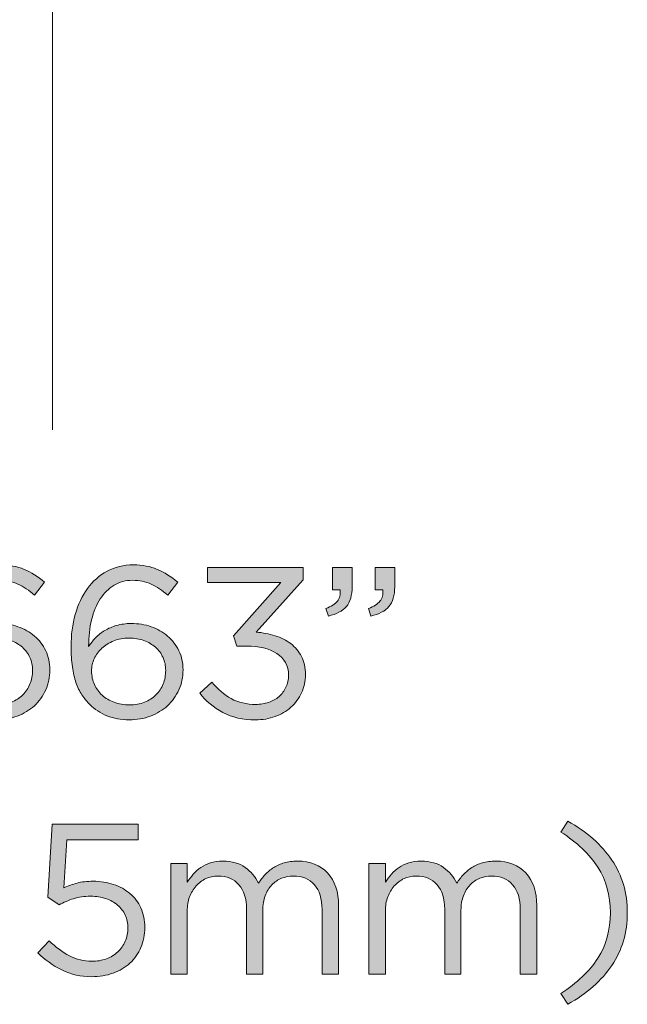
# Model space of a CAD drawing. Units: inches. Extents: x 0.5 to 16.1, y 0.5 to 11.2.
# Drawn here: x 1.4 to 1.8, y 6.3 to 7 of the extents above; entities that cross this region are included whole.
import ezdxf

# ---------------------------------------------------------------- set-up
doc = ezdxf.new("R2010")
doc.units = ezdxf.units.IN
doc.header["$MEASUREMENT"] = 0
doc.layers.add('Layer 1', color=7, linetype='Continuous', lineweight=0)

# ---------------------------------------------------------------- blocks, each defined once
blk = doc.blocks.new('Block_36')
at = {"layer": 'Layer 1', "true_color": 0x000000, "transparency": 33554687}
h = blk.add_hatch(color=18, dxfattribs=at)
h.dxf.hatch_style = 2
edge = h.paths.add_edge_path()
edge.add_spline(control_points=[(1.38158, 6.51204), (1.3803, 6.51485), (1.37853, 6.51727), (1.37623, 6.5193), (1.37394, 6.52134), (1.37119, 6.52295), (1.36797, 6.52412), (1.36477, 6.52528), (1.36123, 6.52588), (1.35737, 6.52588), (1.35339, 6.52588), (1.34975, 6.52521), (1.34644, 6.52389), (1.34313, 6.52257), (1.3403, 6.52081), (1.33796, 6.51862), (1.33561, 6.51643), (1.33381, 6.51393), (1.33253, 6.51114), (1.33126, 6.50833), (1.33062, 6.5054), (1.33062, 6.50235), (1.33062, 6.49889), (1.33129, 6.49567), (1.33261, 6.49272), (1.33393, 6.48977), (1.33579, 6.48722), (1.33819, 6.48508), (1.34058, 6.48294), (1.34344, 6.48127), (1.34675, 6.48003), (1.35006, 6.47881), (1.35369, 6.4782), (1.35767, 6.4782), (1.36164, 6.4782), (1.36521, 6.47884), (1.36837, 6.48012), (1.37151, 6.48139), (1.37421, 6.48313), (1.37646, 6.48531), (1.3787, 6.48749), (1.38044, 6.4901), (1.38166, 6.49311), (1.38288, 6.49611), (1.38349, 6.49934), (1.38349, 6.50281), (1.38349, 6.50617), (1.38285, 6.50925), (1.38158, 6.51204)], knot_values=[0, 0, 0, 0, 1, 1, 1, 2, 2, 2, 3, 3, 3, 4, 4, 4, 5, 5, 5, 6, 6, 6, 7, 7, 7, 8, 8, 8, 9, 9, 9, 10, 10, 10, 11, 11, 11, 12, 12, 12, 13, 13, 13, 14, 14, 14, 15, 15, 15, 16, 16, 16, 16], degree=3, periodic=0)
edge = h.paths.add_edge_path()
edge.add_spline(control_points=[(1.38501, 6.55659), (1.38105, 6.55995), (1.37708, 6.56254), (1.3731, 6.56437), (1.36913, 6.5662), (1.36469, 6.56713), (1.35981, 6.56713), (1.35491, 6.56713), (1.35053, 6.56596), (1.34667, 6.56361), (1.3428, 6.56127), (1.33952, 6.55801), (1.33682, 6.55383), (1.33412, 6.54966), (1.33206, 6.54469), (1.33062, 6.53894), (1.3292, 6.53318), (1.32849, 6.52684), (1.32849, 6.51991), (1.32992, 6.52205), (1.33157, 6.52412), (1.33346, 6.52611), (1.33534, 6.52809), (1.33752, 6.52983), (1.34002, 6.5313), (1.34252, 6.53277), (1.34532, 6.53398), (1.34843, 6.53488), (1.35154, 6.53581), (1.35502, 6.53627), (1.35889, 6.53627), (1.36388, 6.53627), (1.36861, 6.5355), (1.3731, 6.53398), (1.37758, 6.53244), (1.3815, 6.53023), (1.38486, 6.52733), (1.38822, 6.52443), (1.3909, 6.52093), (1.39289, 6.51686), (1.39487, 6.51279), (1.39586, 6.50825), (1.39586, 6.50327), (1.39586, 6.49807), (1.39487, 6.49329), (1.39289, 6.48891), (1.3909, 6.48452), (1.3882, 6.48075), (1.38479, 6.47759), (1.38137, 6.47443), (1.37732, 6.47196), (1.37264, 6.47019), (1.36796, 6.46841), (1.36292, 6.46752), (1.35752, 6.46752), (1.3516, 6.46752), (1.34629, 6.46848), (1.34155, 6.47042), (1.33682, 6.47234), (1.33276, 6.475), (1.3294, 6.47837), (1.32727, 6.4805), (1.32536, 6.48284), (1.32368, 6.48539), (1.32199, 6.48793), (1.3206, 6.49083), (1.31947, 6.4941), (1.31835, 6.49736), (1.31749, 6.5011), (1.31688, 6.50533), (1.31627, 6.50955), (1.31596, 6.51442), (1.31596, 6.51991), (1.31596, 6.52806), (1.31695, 6.53567), (1.31894, 6.54275), (1.32092, 6.54983), (1.32383, 6.55599), (1.32765, 6.56124), (1.33146, 6.56649), (1.33613, 6.57061), (1.34162, 6.57362), (1.34713, 6.57662), (1.35339, 6.57812), (1.36042, 6.57812), (1.36683, 6.57812), (1.37253, 6.57705), (1.37752, 6.57491), (1.38251, 6.57278), (1.38736, 6.56977), (1.39205, 6.5659), (1.39205, 6.5659), (1.38501, 6.55659), (1.38501, 6.55659)], knot_values=[0, 0, 0, 0, 1, 1, 1, 2, 2, 2, 3, 3, 3, 4, 4, 4, 5, 5, 5, 6, 6, 6, 7, 7, 7, 8, 8, 8, 9, 9, 9, 10, 10, 10, 11, 11, 11, 12, 12, 12, 13, 13, 13, 14, 14, 14, 15, 15, 15, 16, 16, 16, 17, 17, 17, 18, 18, 18, 19, 19, 19, 20, 20, 20, 21, 21, 21, 22, 22, 22, 23, 23, 23, 24, 24, 24, 25, 25, 25, 26, 26, 26, 27, 27, 27, 28, 28, 28, 29, 29, 29, 30, 30, 30, 31, 31, 31, 31], degree=3, periodic=0)
h = blk.add_hatch(color=18, dxfattribs=at)
h.dxf.hatch_style = 2
edge = h.paths.add_edge_path()
edge.add_spline(control_points=[(1.47662, 6.51204), (1.47534, 6.51485), (1.47356, 6.51727), (1.47127, 6.5193), (1.46898, 6.52134), (1.46623, 6.52295), (1.46301, 6.52412), (1.45981, 6.52528), (1.45627, 6.52588), (1.45241, 6.52588), (1.44843, 6.52588), (1.44478, 6.52521), (1.44147, 6.52389), (1.43816, 6.52257), (1.43534, 6.52081), (1.433, 6.51862), (1.43065, 6.51643), (1.42885, 6.51393), (1.42757, 6.51114), (1.4263, 6.50833), (1.42566, 6.5054), (1.42566, 6.50235), (1.42566, 6.49889), (1.42632, 6.49567), (1.42765, 6.49272), (1.42897, 6.48977), (1.43083, 6.48722), (1.43323, 6.48508), (1.43561, 6.48294), (1.43848, 6.48127), (1.44179, 6.48003), (1.4451, 6.47881), (1.44873, 6.4782), (1.4527, 6.4782), (1.45668, 6.4782), (1.46025, 6.47884), (1.46341, 6.48012), (1.46655, 6.48139), (1.46925, 6.48313), (1.4715, 6.48531), (1.47374, 6.48749), (1.47548, 6.4901), (1.4767, 6.49311), (1.47792, 6.49611), (1.47853, 6.49934), (1.47853, 6.50281), (1.47853, 6.50617), (1.47789, 6.50925), (1.47662, 6.51204)], knot_values=[0, 0, 0, 0, 1, 1, 1, 2, 2, 2, 3, 3, 3, 4, 4, 4, 5, 5, 5, 6, 6, 6, 7, 7, 7, 8, 8, 8, 9, 9, 9, 10, 10, 10, 11, 11, 11, 12, 12, 12, 13, 13, 13, 14, 14, 14, 15, 15, 15, 16, 16, 16, 16], degree=3, periodic=0)
edge = h.paths.add_edge_path()
edge.add_spline(control_points=[(1.48005, 6.55659), (1.47609, 6.55995), (1.47211, 6.56254), (1.46814, 6.56437), (1.46417, 6.5662), (1.45973, 6.56713), (1.45485, 6.56713), (1.44995, 6.56713), (1.44557, 6.56596), (1.4417, 6.56361), (1.43784, 6.56127), (1.43456, 6.55801), (1.43186, 6.55383), (1.42916, 6.54966), (1.4271, 6.54469), (1.42566, 6.53894), (1.42424, 6.53318), (1.42353, 6.52684), (1.42353, 6.51991), (1.42495, 6.52205), (1.42661, 6.52412), (1.42849, 6.52611), (1.43038, 6.52809), (1.43256, 6.52983), (1.43506, 6.5313), (1.43755, 6.53277), (1.44036, 6.53398), (1.44347, 6.53488), (1.44657, 6.53581), (1.45006, 6.53627), (1.45393, 6.53627), (1.45892, 6.53627), (1.46365, 6.5355), (1.46814, 6.53398), (1.47262, 6.53244), (1.47654, 6.53023), (1.4799, 6.52733), (1.48326, 6.52443), (1.48593, 6.52093), (1.48793, 6.51686), (1.48991, 6.51279), (1.4909, 6.50825), (1.4909, 6.50327), (1.4909, 6.49807), (1.48991, 6.49329), (1.48793, 6.48891), (1.48593, 6.48452), (1.48324, 6.48075), (1.47983, 6.47759), (1.47641, 6.47443), (1.47236, 6.47196), (1.46768, 6.47019), (1.463, 6.46841), (1.45795, 6.46752), (1.45256, 6.46752), (1.44664, 6.46752), (1.44132, 6.46848), (1.43659, 6.47042), (1.43186, 6.47234), (1.4278, 6.475), (1.42444, 6.47837), (1.42231, 6.4805), (1.4204, 6.48284), (1.41871, 6.48539), (1.41703, 6.48793), (1.41564, 6.49083), (1.41451, 6.4941), (1.41338, 6.49736), (1.41253, 6.5011), (1.41192, 6.50533), (1.41131, 6.50955), (1.411, 6.51442), (1.411, 6.51991), (1.411, 6.52806), (1.41199, 6.53567), (1.41398, 6.54275), (1.41596, 6.54983), (1.41886, 6.55599), (1.42269, 6.56124), (1.4265, 6.56649), (1.43117, 6.57061), (1.43666, 6.57362), (1.44217, 6.57662), (1.44843, 6.57812), (1.45546, 6.57812), (1.46187, 6.57812), (1.46757, 6.57705), (1.47256, 6.57491), (1.47755, 6.57278), (1.48239, 6.56977), (1.48709, 6.5659), (1.48709, 6.5659), (1.48005, 6.55659), (1.48005, 6.55659)], knot_values=[0, 0, 0, 0, 1, 1, 1, 2, 2, 2, 3, 3, 3, 4, 4, 4, 5, 5, 5, 6, 6, 6, 7, 7, 7, 8, 8, 8, 9, 9, 9, 10, 10, 10, 11, 11, 11, 12, 12, 12, 13, 13, 13, 14, 14, 14, 15, 15, 15, 16, 16, 16, 17, 17, 17, 18, 18, 18, 19, 19, 19, 20, 20, 20, 21, 21, 21, 22, 22, 22, 23, 23, 23, 24, 24, 24, 25, 25, 25, 26, 26, 26, 27, 27, 27, 28, 28, 28, 29, 29, 29, 30, 30, 30, 31, 31, 31, 31], degree=3, periodic=0)
h = blk.add_hatch(color=18, dxfattribs=at)
h.dxf.hatch_style = 2
edge = h.paths.add_edge_path()
edge.add_spline(control_points=[(1.50846, 6.56559), (1.50846, 6.56559), (1.50846, 6.57629), (1.50846, 6.57629), (1.50846, 6.57629), (1.57662, 6.57629), (1.57662, 6.57629), (1.57662, 6.57629), (1.57662, 6.56742), (1.57662, 6.56742), (1.57662, 6.56742), (1.54315, 6.53015), (1.54315, 6.53015), (1.54782, 6.52974), (1.55231, 6.52888), (1.55659, 6.52756), (1.56087, 6.52623), (1.56459, 6.52435), (1.56778, 6.5219), (1.57095, 6.51946), (1.5735, 6.5164), (1.57541, 6.51274), (1.57732, 6.50907), (1.57829, 6.50479), (1.57829, 6.49991), (1.57829, 6.49512), (1.57735, 6.49074), (1.57549, 6.48676), (1.57364, 6.48279), (1.57111, 6.47938), (1.56793, 6.47652), (1.56475, 6.47367), (1.56099, 6.47146), (1.55667, 6.46988), (1.55233, 6.4683), (1.54768, 6.46752), (1.54268, 6.46752), (1.53372, 6.46752), (1.52593, 6.46927), (1.51931, 6.47278), (1.51268, 6.4763), (1.50719, 6.4809), (1.50281, 6.48661), (1.50281, 6.48661), (1.51152, 6.4944), (1.51152, 6.4944), (1.51569, 6.48931), (1.5203, 6.48539), (1.52535, 6.48264), (1.53038, 6.47989), (1.53621, 6.47852), (1.54283, 6.47852), (1.5461, 6.47852), (1.54915, 6.47899), (1.552, 6.47997), (1.55485, 6.48093), (1.55733, 6.48233), (1.55942, 6.48417), (1.5615, 6.486), (1.56315, 6.48821), (1.56439, 6.49082), (1.56561, 6.49341), (1.56622, 6.49628), (1.56622, 6.49944), (1.56622, 6.50617), (1.56344, 6.51131), (1.55789, 6.51488), (1.55233, 6.51843), (1.54513, 6.52022), (1.53627, 6.52022), (1.53627, 6.52022), (1.52939, 6.52022), (1.52939, 6.52022), (1.52939, 6.52022), (1.52695, 6.52743), (1.52695, 6.52743), (1.52695, 6.52743), (1.56071, 6.56559), (1.56071, 6.56559), (1.56071, 6.56559), (1.50846, 6.56559), (1.50846, 6.56559)], knot_values=[0, 0, 0, 0, 1, 1, 1, 2, 2, 2, 3, 3, 3, 4, 4, 4, 5, 5, 5, 6, 6, 6, 7, 7, 7, 8, 8, 8, 9, 9, 9, 10, 10, 10, 11, 11, 11, 12, 12, 12, 13, 13, 13, 14, 14, 14, 15, 15, 15, 16, 16, 16, 17, 17, 17, 18, 18, 18, 19, 19, 19, 20, 20, 20, 21, 21, 21, 22, 22, 22, 23, 23, 23, 24, 24, 24, 25, 25, 25, 26, 26, 26, 27, 27, 27, 27], degree=3, periodic=0)
h = blk.add_hatch(color=18, dxfattribs=at)
h.dxf.hatch_style = 2
edge = h.paths.add_edge_path()
edge.add_spline(control_points=[(1.63148, 6.55223), (1.63314, 6.55432), (1.6338, 6.55699), (1.63349, 6.56025), (1.63349, 6.56025), (1.62793, 6.56025), (1.62793, 6.56025), (1.62793, 6.56025), (1.62793, 6.57629), (1.62793, 6.57629), (1.62793, 6.57629), (1.64198, 6.57629), (1.64198, 6.57629), (1.64198, 6.57629), (1.64198, 6.56254), (1.64198, 6.56254), (1.64198, 6.55633), (1.64062, 6.55162), (1.6379, 6.54841), (1.63516, 6.54521), (1.63087, 6.54293), (1.62503, 6.54161), (1.62503, 6.54161), (1.6232, 6.54696), (1.6232, 6.54696), (1.62708, 6.54838), (1.62984, 6.55014), (1.63148, 6.55223)], knot_values=[0, 0, 0, 0, 1, 1, 1, 2, 2, 2, 3, 3, 3, 4, 4, 4, 5, 5, 5, 6, 6, 6, 7, 7, 7, 8, 8, 8, 9, 9, 9, 9], degree=3, periodic=0)
edge = h.paths.add_edge_path()
edge.add_spline(control_points=[(1.60105, 6.55223), (1.60267, 6.55432), (1.60334, 6.55699), (1.60303, 6.56025), (1.60303, 6.56025), (1.59753, 6.56025), (1.59753, 6.56025), (1.59753, 6.56025), (1.59753, 6.57629), (1.59753, 6.57629), (1.59753, 6.57629), (1.61159, 6.57629), (1.61159, 6.57629), (1.61159, 6.57629), (1.61159, 6.56254), (1.61159, 6.56254), (1.61159, 6.55633), (1.61022, 6.55162), (1.60746, 6.54841), (1.60471, 6.54521), (1.60044, 6.54293), (1.59463, 6.54161), (1.59463, 6.54161), (1.59279, 6.54696), (1.59279, 6.54696), (1.59667, 6.54838), (1.59942, 6.55014), (1.60105, 6.55223)], knot_values=[0, 0, 0, 0, 1, 1, 1, 2, 2, 2, 3, 3, 3, 4, 4, 4, 5, 5, 5, 6, 6, 6, 7, 7, 7, 8, 8, 8, 9, 9, 9, 9], degree=3, periodic=0)
h = blk.add_hatch(color=18, dxfattribs=at)
h.dxf.hatch_style = 2
edge = h.paths.add_edge_path()
edge.add_spline(control_points=[(1.76552, 6.39526), (1.77917, 6.38763), (1.78966, 6.37835), (1.797, 6.36746), (1.80433, 6.35655), (1.808, 6.34402), (1.808, 6.32987), (1.808, 6.31571), (1.80433, 6.30318), (1.797, 6.29229), (1.78966, 6.28139), (1.77917, 6.27212), (1.76552, 6.26449), (1.76552, 6.26449), (1.76048, 6.27227), (1.76048, 6.27227), (1.77219, 6.2797), (1.78103, 6.28809), (1.78699, 6.2974), (1.79294, 6.30672), (1.79593, 6.31755), (1.79593, 6.32987), (1.79593, 6.34219), (1.79294, 6.35301), (1.78699, 6.36233), (1.78103, 6.37165), (1.77219, 6.38003), (1.76048, 6.38746), (1.76048, 6.38746), (1.76552, 6.39526), (1.76552, 6.39526)], knot_values=[0, 0, 0, 0, 1, 1, 1, 2, 2, 2, 3, 3, 3, 4, 4, 4, 5, 5, 5, 6, 6, 6, 7, 7, 7, 8, 8, 8, 9, 9, 9, 10, 10, 10, 10], degree=3, periodic=0)
h = blk.add_hatch(color=18, dxfattribs=at)
h.dxf.hatch_style = 2
edge = h.paths.add_edge_path()
edge.add_spline(control_points=[(1.39746, 6.39297), (1.39746, 6.39297), (1.45894, 6.39297), (1.45894, 6.39297), (1.45894, 6.39297), (1.45894, 6.38182), (1.45894, 6.38182), (1.45894, 6.38182), (1.40801, 6.38182), (1.40801, 6.38182), (1.40801, 6.38182), (1.40572, 6.34759), (1.40572, 6.34759), (1.40887, 6.34901), (1.41206, 6.35017), (1.41527, 6.35103), (1.41847, 6.3519), (1.42232, 6.35234), (1.4268, 6.35234), (1.43199, 6.35234), (1.43684, 6.35156), (1.44131, 6.35004), (1.4458, 6.34851), (1.44971, 6.34634), (1.45304, 6.34355), (1.45637, 6.34074), (1.45897, 6.33731), (1.46083, 6.33324), (1.46269, 6.32916), (1.46362, 6.32457), (1.46362, 6.31949), (1.46362, 6.31418), (1.46269, 6.30937), (1.46083, 6.30504), (1.45897, 6.30071), (1.45637, 6.297), (1.45304, 6.29389), (1.44971, 6.29079), (1.44569, 6.2884), (1.44101, 6.28672), (1.43632, 6.28503), (1.43118, 6.28419), (1.42558, 6.28419), (1.41794, 6.28419), (1.41089, 6.28579), (1.40442, 6.28901), (1.39795, 6.29221), (1.39227, 6.29626), (1.38738, 6.30115), (1.38738, 6.30115), (1.39533, 6.30986), (1.39533, 6.30986), (1.40001, 6.30527), (1.40488, 6.30169), (1.40991, 6.29909), (1.41496, 6.2965), (1.42023, 6.29519), (1.42573, 6.29519), (1.4295, 6.29519), (1.43298, 6.29578), (1.4362, 6.29694), (1.4394, 6.29812), (1.44213, 6.29978), (1.44436, 6.30191), (1.44661, 6.30405), (1.44836, 6.30657), (1.44964, 6.30948), (1.45091, 6.31238), (1.45155, 6.31557), (1.45155, 6.31902), (1.45155, 6.32239), (1.45091, 6.32544), (1.44964, 6.32819), (1.44836, 6.33095), (1.44656, 6.33331), (1.44421, 6.3353), (1.44187, 6.33728), (1.43907, 6.33883), (1.43582, 6.33995), (1.43255, 6.34108), (1.42894, 6.34163), (1.42497, 6.34163), (1.42038, 6.34163), (1.41629, 6.34105), (1.41267, 6.33988), (1.40906, 6.3387), (1.40567, 6.33725), (1.40251, 6.33553), (1.40251, 6.33553), (1.39441, 6.34087), (1.39441, 6.34087), (1.39441, 6.34087), (1.39746, 6.39297), (1.39746, 6.39297)], knot_values=[0, 0, 0, 0, 1, 1, 1, 2, 2, 2, 3, 3, 3, 4, 4, 4, 5, 5, 5, 6, 6, 6, 7, 7, 7, 8, 8, 8, 9, 9, 9, 10, 10, 10, 11, 11, 11, 12, 12, 12, 13, 13, 13, 14, 14, 14, 15, 15, 15, 16, 16, 16, 17, 17, 17, 18, 18, 18, 19, 19, 19, 20, 20, 20, 21, 21, 21, 22, 22, 22, 23, 23, 23, 24, 24, 24, 25, 25, 25, 26, 26, 26, 27, 27, 27, 28, 28, 28, 29, 29, 29, 30, 30, 30, 31, 31, 31, 31], degree=3, periodic=0)
h = blk.add_hatch(color=18, dxfattribs=at)
h.dxf.hatch_style = 2
edge = h.paths.add_edge_path()
edge.add_spline(control_points=[(1.54957, 6.35707), (1.55135, 6.359), (1.55336, 6.36068), (1.55561, 6.3621), (1.55785, 6.36354), (1.56037, 6.36465), (1.56316, 6.36546), (1.56597, 6.36628), (1.56911, 6.36669), (1.57256, 6.36669), (1.58173, 6.36669), (1.58891, 6.36386), (1.5941, 6.35821), (1.5993, 6.35255), (1.6019, 6.34479), (1.6019, 6.33491), (1.6019, 6.33491), (1.6019, 6.28602), (1.6019, 6.28602), (1.6019, 6.28602), (1.59013, 6.28602), (1.59013, 6.28602), (1.59013, 6.28602), (1.59013, 6.33217), (1.59013, 6.33217), (1.59013, 6.3398), (1.58832, 6.34569), (1.5847, 6.34981), (1.5811, 6.35394), (1.57608, 6.356), (1.56966, 6.356), (1.5667, 6.356), (1.56391, 6.35546), (1.56125, 6.3544), (1.55861, 6.35333), (1.55629, 6.35174), (1.55431, 6.34965), (1.55233, 6.34756), (1.55074, 6.345), (1.54957, 6.34195), (1.54839, 6.33888), (1.54781, 6.33542), (1.54781, 6.33156), (1.54781, 6.33156), (1.54781, 6.28602), (1.54781, 6.28602), (1.54781, 6.28602), (1.5362, 6.28602), (1.5362, 6.28602), (1.5362, 6.28602), (1.5362, 6.33247), (1.5362, 6.33247), (1.5362, 6.3399), (1.5344, 6.34569), (1.53078, 6.34981), (1.52717, 6.35394), (1.5222, 6.356), (1.51588, 6.356), (1.51272, 6.356), (1.50982, 6.35539), (1.50718, 6.35417), (1.50453, 6.35295), (1.50221, 6.35121), (1.50022, 6.34897), (1.49824, 6.34673), (1.49668, 6.3441), (1.49556, 6.34111), (1.49444, 6.33809), (1.49388, 6.33476), (1.49388, 6.3311), (1.49388, 6.3311), (1.49388, 6.28602), (1.49388, 6.28602), (1.49388, 6.28602), (1.48212, 6.28602), (1.48212, 6.28602), (1.48212, 6.28602), (1.48212, 6.365), (1.48212, 6.365), (1.48212, 6.365), (1.49388, 6.365), (1.49388, 6.365), (1.49388, 6.365), (1.49388, 6.35173), (1.49388, 6.35173), (1.49521, 6.35365), (1.49666, 6.35554), (1.49824, 6.35737), (1.49981, 6.3592), (1.50163, 6.36081), (1.50366, 6.36218), (1.5057, 6.36355), (1.50799, 6.36465), (1.51054, 6.36546), (1.51308, 6.36628), (1.51603, 6.36669), (1.5194, 6.36669), (1.52581, 6.36669), (1.53111, 6.36519), (1.53529, 6.36218), (1.53946, 6.35919), (1.54262, 6.35544), (1.54476, 6.35095), (1.54618, 6.3531), (1.54778, 6.35513), (1.54957, 6.35707)], knot_values=[0, 0, 0, 0, 1, 1, 1, 2, 2, 2, 3, 3, 3, 4, 4, 4, 5, 5, 5, 6, 6, 6, 7, 7, 7, 8, 8, 8, 9, 9, 9, 10, 10, 10, 11, 11, 11, 12, 12, 12, 13, 13, 13, 14, 14, 14, 15, 15, 15, 16, 16, 16, 17, 17, 17, 18, 18, 18, 19, 19, 19, 20, 20, 20, 21, 21, 21, 22, 22, 22, 23, 23, 23, 24, 24, 24, 25, 25, 25, 26, 26, 26, 27, 27, 27, 28, 28, 28, 29, 29, 29, 30, 30, 30, 31, 31, 31, 32, 32, 32, 33, 33, 33, 34, 34, 34, 35, 35, 35, 35], degree=3, periodic=0)
h = blk.add_hatch(color=18, dxfattribs=at)
h.dxf.hatch_style = 2
edge = h.paths.add_edge_path()
edge.add_spline(control_points=[(1.69104, 6.35707), (1.69282, 6.359), (1.69482, 6.36068), (1.69708, 6.3621), (1.69931, 6.36354), (1.70184, 6.36465), (1.70463, 6.36546), (1.70744, 6.36628), (1.71057, 6.36669), (1.71403, 6.36669), (1.7232, 6.36669), (1.73037, 6.36386), (1.73557, 6.35821), (1.74076, 6.35255), (1.74337, 6.34479), (1.74337, 6.33491), (1.74337, 6.33491), (1.74337, 6.28602), (1.74337, 6.28602), (1.74337, 6.28602), (1.73159, 6.28602), (1.73159, 6.28602), (1.73159, 6.28602), (1.73159, 6.33217), (1.73159, 6.33217), (1.73159, 6.3398), (1.72979, 6.34569), (1.72617, 6.34981), (1.72256, 6.35394), (1.71754, 6.356), (1.71113, 6.356), (1.70817, 6.356), (1.70538, 6.35546), (1.70272, 6.3544), (1.70007, 6.35333), (1.69775, 6.35174), (1.69577, 6.34965), (1.69379, 6.34756), (1.69221, 6.345), (1.69104, 6.34195), (1.68986, 6.33888), (1.68928, 6.33542), (1.68928, 6.33156), (1.68928, 6.33156), (1.68928, 6.28602), (1.68928, 6.28602), (1.68928, 6.28602), (1.67767, 6.28602), (1.67767, 6.28602), (1.67767, 6.28602), (1.67767, 6.33247), (1.67767, 6.33247), (1.67767, 6.3399), (1.67586, 6.34569), (1.67224, 6.34981), (1.66863, 6.35394), (1.66367, 6.356), (1.65735, 6.356), (1.65419, 6.356), (1.65129, 6.35539), (1.64864, 6.35417), (1.646, 6.35295), (1.64368, 6.35121), (1.64168, 6.34897), (1.6397, 6.34673), (1.63814, 6.3441), (1.63703, 6.34111), (1.6359, 6.33809), (1.63535, 6.33476), (1.63535, 6.3311), (1.63535, 6.3311), (1.63535, 6.28602), (1.63535, 6.28602), (1.63535, 6.28602), (1.62359, 6.28602), (1.62359, 6.28602), (1.62359, 6.28602), (1.62359, 6.365), (1.62359, 6.365), (1.62359, 6.365), (1.63535, 6.365), (1.63535, 6.365), (1.63535, 6.365), (1.63535, 6.35173), (1.63535, 6.35173), (1.63668, 6.35365), (1.63813, 6.35554), (1.6397, 6.35737), (1.64128, 6.3592), (1.64309, 6.36081), (1.64513, 6.36218), (1.64716, 6.36355), (1.64945, 6.36465), (1.652, 6.36546), (1.65454, 6.36628), (1.6575, 6.36669), (1.66086, 6.36669), (1.66728, 6.36669), (1.67258, 6.36519), (1.67676, 6.36218), (1.68092, 6.35919), (1.68408, 6.35544), (1.68623, 6.35095), (1.68765, 6.3531), (1.68925, 6.35513), (1.69104, 6.35707)], knot_values=[0, 0, 0, 0, 1, 1, 1, 2, 2, 2, 3, 3, 3, 4, 4, 4, 5, 5, 5, 6, 6, 6, 7, 7, 7, 8, 8, 8, 9, 9, 9, 10, 10, 10, 11, 11, 11, 12, 12, 12, 13, 13, 13, 14, 14, 14, 15, 15, 15, 16, 16, 16, 17, 17, 17, 18, 18, 18, 19, 19, 19, 20, 20, 20, 21, 21, 21, 22, 22, 22, 23, 23, 23, 24, 24, 24, 25, 25, 25, 26, 26, 26, 27, 27, 27, 28, 28, 28, 29, 29, 29, 30, 30, 30, 31, 31, 31, 32, 32, 32, 33, 33, 33, 34, 34, 34, 35, 35, 35, 35], degree=3, periodic=0)
at = {"layer": 'Layer 1'}
for points, knots in [([(1.38501, 6.55659), (1.38105, 6.55995), (1.37708, 6.56254), (1.3731, 6.56437), (1.36913, 6.5662), (1.36469, 6.56713), (1.35981, 6.56713), (1.35491, 6.56713), (1.35053, 6.56596), (1.34667, 6.56361), (1.3428, 6.56127), (1.33952, 6.55801), (1.33682, 6.55383), (1.33412, 6.54966), (1.33206, 6.54469), (1.33062, 6.53894), (1.3292, 6.53318), (1.32849, 6.52684), (1.32849, 6.51991), (1.32992, 6.52205), (1.33157, 6.52412), (1.33346, 6.52611), (1.33534, 6.52809), (1.33752, 6.52983), (1.34002, 6.5313), (1.34252, 6.53277), (1.34532, 6.53398), (1.34843, 6.53488), (1.35154, 6.53581), (1.35502, 6.53627), (1.35889, 6.53627), (1.36388, 6.53627), (1.36861, 6.5355), (1.3731, 6.53398), (1.37758, 6.53244), (1.3815, 6.53023), (1.38486, 6.52733), (1.38822, 6.52443), (1.3909, 6.52093), (1.39289, 6.51686), (1.39487, 6.51279), (1.39586, 6.50825), (1.39586, 6.50327), (1.39586, 6.49807), (1.39487, 6.49329), (1.39289, 6.48891), (1.3909, 6.48452), (1.3882, 6.48075), (1.38479, 6.47759), (1.38137, 6.47443), (1.37732, 6.47196), (1.37264, 6.47019), (1.36796, 6.46841), (1.36292, 6.46752), (1.35752, 6.46752), (1.3516, 6.46752), (1.34629, 6.46848), (1.34155, 6.47042), (1.33682, 6.47234), (1.33276, 6.475), (1.3294, 6.47837), (1.32727, 6.4805), (1.32536, 6.48284), (1.32368, 6.48539), (1.32199, 6.48793), (1.3206, 6.49083), (1.31947, 6.4941), (1.31835, 6.49736), (1.31749, 6.5011), (1.31688, 6.50533), (1.31627, 6.50955), (1.31596, 6.51442), (1.31596, 6.51991), (1.31596, 6.52806), (1.31695, 6.53567), (1.31894, 6.54275), (1.32092, 6.54983), (1.32383, 6.55599), (1.32765, 6.56124), (1.33146, 6.56649), (1.33613, 6.57061), (1.34162, 6.57362), (1.34713, 6.57662), (1.35339, 6.57812), (1.36042, 6.57812), (1.36683, 6.57812), (1.37253, 6.57705), (1.37752, 6.57491), (1.38251, 6.57278), (1.38736, 6.56977), (1.39205, 6.5659), (1.39205, 6.5659), (1.38501, 6.55659), (1.38501, 6.55659)], [0, 0, 0, 0, 1, 1, 1, 2, 2, 2, 3, 3, 3, 4, 4, 4, 5, 5, 5, 6, 6, 6, 7, 7, 7, 8, 8, 8, 9, 9, 9, 10, 10, 10, 11, 11, 11, 12, 12, 12, 13, 13, 13, 14, 14, 14, 15, 15, 15, 16, 16, 16, 17, 17, 17, 18, 18, 18, 19, 19, 19, 20, 20, 20, 21, 21, 21, 22, 22, 22, 23, 23, 23, 24, 24, 24, 25, 25, 25, 26, 26, 26, 27, 27, 27, 28, 28, 28, 29, 29, 29, 30, 30, 30, 31, 31, 31, 31]), ([(1.48005, 6.55659), (1.47609, 6.55995), (1.47211, 6.56254), (1.46814, 6.56437), (1.46417, 6.5662), (1.45973, 6.56713), (1.45485, 6.56713), (1.44995, 6.56713), (1.44557, 6.56596), (1.4417, 6.56361), (1.43784, 6.56127), (1.43456, 6.55801), (1.43186, 6.55383), (1.42916, 6.54966), (1.4271, 6.54469), (1.42566, 6.53894), (1.42424, 6.53318), (1.42353, 6.52684), (1.42353, 6.51991), (1.42495, 6.52205), (1.42661, 6.52412), (1.42849, 6.52611), (1.43038, 6.52809), (1.43256, 6.52983), (1.43506, 6.5313), (1.43755, 6.53277), (1.44036, 6.53398), (1.44347, 6.53488), (1.44657, 6.53581), (1.45006, 6.53627), (1.45393, 6.53627), (1.45892, 6.53627), (1.46365, 6.5355), (1.46814, 6.53398), (1.47262, 6.53244), (1.47654, 6.53023), (1.4799, 6.52733), (1.48326, 6.52443), (1.48593, 6.52093), (1.48793, 6.51686), (1.48991, 6.51279), (1.4909, 6.50825), (1.4909, 6.50327), (1.4909, 6.49807), (1.48991, 6.49329), (1.48793, 6.48891), (1.48593, 6.48452), (1.48324, 6.48075), (1.47983, 6.47759), (1.47641, 6.47443), (1.47236, 6.47196), (1.46768, 6.47019), (1.463, 6.46841), (1.45795, 6.46752), (1.45256, 6.46752), (1.44664, 6.46752), (1.44132, 6.46848), (1.43659, 6.47042), (1.43186, 6.47234), (1.4278, 6.475), (1.42444, 6.47837), (1.42231, 6.4805), (1.4204, 6.48284), (1.41871, 6.48539), (1.41703, 6.48793), (1.41564, 6.49083), (1.41451, 6.4941), (1.41338, 6.49736), (1.41253, 6.5011), (1.41192, 6.50533), (1.41131, 6.50955), (1.411, 6.51442), (1.411, 6.51991), (1.411, 6.52806), (1.41199, 6.53567), (1.41398, 6.54275), (1.41596, 6.54983), (1.41886, 6.55599), (1.42269, 6.56124), (1.4265, 6.56649), (1.43117, 6.57061), (1.43666, 6.57362), (1.44217, 6.57662), (1.44843, 6.57812), (1.45546, 6.57812), (1.46187, 6.57812), (1.46757, 6.57705), (1.47256, 6.57491), (1.47755, 6.57278), (1.48239, 6.56977), (1.48709, 6.5659), (1.48709, 6.5659), (1.48005, 6.55659), (1.48005, 6.55659)], [0, 0, 0, 0, 1, 1, 1, 2, 2, 2, 3, 3, 3, 4, 4, 4, 5, 5, 5, 6, 6, 6, 7, 7, 7, 8, 8, 8, 9, 9, 9, 10, 10, 10, 11, 11, 11, 12, 12, 12, 13, 13, 13, 14, 14, 14, 15, 15, 15, 16, 16, 16, 17, 17, 17, 18, 18, 18, 19, 19, 19, 20, 20, 20, 21, 21, 21, 22, 22, 22, 23, 23, 23, 24, 24, 24, 25, 25, 25, 26, 26, 26, 27, 27, 27, 28, 28, 28, 29, 29, 29, 30, 30, 30, 31, 31, 31, 31]), ([(1.50846, 6.56559), (1.50846, 6.56559), (1.50846, 6.57629), (1.50846, 6.57629), (1.50846, 6.57629), (1.57662, 6.57629), (1.57662, 6.57629), (1.57662, 6.57629), (1.57662, 6.56742), (1.57662, 6.56742), (1.57662, 6.56742), (1.54315, 6.53015), (1.54315, 6.53015), (1.54782, 6.52974), (1.55231, 6.52888), (1.55659, 6.52756), (1.56087, 6.52623), (1.56459, 6.52435), (1.56778, 6.5219), (1.57095, 6.51946), (1.5735, 6.5164), (1.57541, 6.51274), (1.57732, 6.50907), (1.57829, 6.50479), (1.57829, 6.49991), (1.57829, 6.49512), (1.57735, 6.49074), (1.57549, 6.48676), (1.57364, 6.48279), (1.57111, 6.47938), (1.56793, 6.47652), (1.56475, 6.47367), (1.56099, 6.47146), (1.55667, 6.46988), (1.55233, 6.4683), (1.54768, 6.46752), (1.54268, 6.46752), (1.53372, 6.46752), (1.52593, 6.46927), (1.51931, 6.47278), (1.51268, 6.4763), (1.50719, 6.4809), (1.50281, 6.48661), (1.50281, 6.48661), (1.51152, 6.4944), (1.51152, 6.4944), (1.51569, 6.48931), (1.5203, 6.48539), (1.52535, 6.48264), (1.53038, 6.47989), (1.53621, 6.47852), (1.54283, 6.47852), (1.5461, 6.47852), (1.54915, 6.47899), (1.552, 6.47997), (1.55485, 6.48093), (1.55733, 6.48233), (1.55942, 6.48417), (1.5615, 6.486), (1.56315, 6.48821), (1.56439, 6.49082), (1.56561, 6.49341), (1.56622, 6.49628), (1.56622, 6.49944), (1.56622, 6.50617), (1.56344, 6.51131), (1.55789, 6.51488), (1.55233, 6.51843), (1.54513, 6.52022), (1.53627, 6.52022), (1.53627, 6.52022), (1.52939, 6.52022), (1.52939, 6.52022), (1.52939, 6.52022), (1.52695, 6.52743), (1.52695, 6.52743), (1.52695, 6.52743), (1.56071, 6.56559), (1.56071, 6.56559), (1.56071, 6.56559), (1.50846, 6.56559), (1.50846, 6.56559)], [0, 0, 0, 0, 1, 1, 1, 2, 2, 2, 3, 3, 3, 4, 4, 4, 5, 5, 5, 6, 6, 6, 7, 7, 7, 8, 8, 8, 9, 9, 9, 10, 10, 10, 11, 11, 11, 12, 12, 12, 13, 13, 13, 14, 14, 14, 15, 15, 15, 16, 16, 16, 17, 17, 17, 18, 18, 18, 19, 19, 19, 20, 20, 20, 21, 21, 21, 22, 22, 22, 23, 23, 23, 24, 24, 24, 25, 25, 25, 26, 26, 26, 27, 27, 27, 27]), ([(1.60105, 6.55223), (1.60267, 6.55432), (1.60334, 6.55699), (1.60303, 6.56025), (1.60303, 6.56025), (1.59753, 6.56025), (1.59753, 6.56025), (1.59753, 6.56025), (1.59753, 6.57629), (1.59753, 6.57629), (1.59753, 6.57629), (1.61159, 6.57629), (1.61159, 6.57629), (1.61159, 6.57629), (1.61159, 6.56254), (1.61159, 6.56254), (1.61159, 6.55633), (1.61022, 6.55162), (1.60746, 6.54841), (1.60471, 6.54521), (1.60044, 6.54293), (1.59463, 6.54161), (1.59463, 6.54161), (1.59279, 6.54696), (1.59279, 6.54696), (1.59667, 6.54838), (1.59942, 6.55014), (1.60105, 6.55223)], [0, 0, 0, 0, 1, 1, 1, 2, 2, 2, 3, 3, 3, 4, 4, 4, 5, 5, 5, 6, 6, 6, 7, 7, 7, 8, 8, 8, 9, 9, 9, 9]), ([(1.63148, 6.55223), (1.63314, 6.55432), (1.6338, 6.55699), (1.63349, 6.56025), (1.63349, 6.56025), (1.62793, 6.56025), (1.62793, 6.56025), (1.62793, 6.56025), (1.62793, 6.57629), (1.62793, 6.57629), (1.62793, 6.57629), (1.64198, 6.57629), (1.64198, 6.57629), (1.64198, 6.57629), (1.64198, 6.56254), (1.64198, 6.56254), (1.64198, 6.55633), (1.64062, 6.55162), (1.6379, 6.54841), (1.63516, 6.54521), (1.63087, 6.54293), (1.62503, 6.54161), (1.62503, 6.54161), (1.6232, 6.54696), (1.6232, 6.54696), (1.62708, 6.54838), (1.62984, 6.55014), (1.63148, 6.55223)], [0, 0, 0, 0, 1, 1, 1, 2, 2, 2, 3, 3, 3, 4, 4, 4, 5, 5, 5, 6, 6, 6, 7, 7, 7, 8, 8, 8, 9, 9, 9, 9]), ([(1.38158, 6.51204), (1.3803, 6.51485), (1.37853, 6.51727), (1.37623, 6.5193), (1.37394, 6.52134), (1.37119, 6.52295), (1.36797, 6.52412), (1.36477, 6.52528), (1.36123, 6.52588), (1.35737, 6.52588), (1.35339, 6.52588), (1.34975, 6.52521), (1.34644, 6.52389), (1.34313, 6.52257), (1.3403, 6.52081), (1.33796, 6.51862), (1.33561, 6.51643), (1.33381, 6.51393), (1.33253, 6.51114), (1.33126, 6.50833), (1.33062, 6.5054), (1.33062, 6.50235), (1.33062, 6.49889), (1.33129, 6.49567), (1.33261, 6.49272), (1.33393, 6.48977), (1.33579, 6.48722), (1.33819, 6.48508), (1.34058, 6.48294), (1.34344, 6.48127), (1.34675, 6.48003), (1.35006, 6.47881), (1.35369, 6.4782), (1.35767, 6.4782), (1.36164, 6.4782), (1.36521, 6.47884), (1.36837, 6.48012), (1.37151, 6.48139), (1.37421, 6.48313), (1.37646, 6.48531), (1.3787, 6.48749), (1.38044, 6.4901), (1.38166, 6.49311), (1.38288, 6.49611), (1.38349, 6.49934), (1.38349, 6.50281), (1.38349, 6.50617), (1.38285, 6.50925), (1.38158, 6.51204)], [0, 0, 0, 0, 1, 1, 1, 2, 2, 2, 3, 3, 3, 4, 4, 4, 5, 5, 5, 6, 6, 6, 7, 7, 7, 8, 8, 8, 9, 9, 9, 10, 10, 10, 11, 11, 11, 12, 12, 12, 13, 13, 13, 14, 14, 14, 15, 15, 15, 16, 16, 16, 16]), ([(1.47662, 6.51204), (1.47534, 6.51485), (1.47356, 6.51727), (1.47127, 6.5193), (1.46898, 6.52134), (1.46623, 6.52295), (1.46301, 6.52412), (1.45981, 6.52528), (1.45627, 6.52588), (1.45241, 6.52588), (1.44843, 6.52588), (1.44478, 6.52521), (1.44147, 6.52389), (1.43816, 6.52257), (1.43534, 6.52081), (1.433, 6.51862), (1.43065, 6.51643), (1.42885, 6.51393), (1.42757, 6.51114), (1.4263, 6.50833), (1.42566, 6.5054), (1.42566, 6.50235), (1.42566, 6.49889), (1.42632, 6.49567), (1.42765, 6.49272), (1.42897, 6.48977), (1.43083, 6.48722), (1.43323, 6.48508), (1.43561, 6.48294), (1.43848, 6.48127), (1.44179, 6.48003), (1.4451, 6.47881), (1.44873, 6.4782), (1.4527, 6.4782), (1.45668, 6.4782), (1.46025, 6.47884), (1.46341, 6.48012), (1.46655, 6.48139), (1.46925, 6.48313), (1.4715, 6.48531), (1.47374, 6.48749), (1.47548, 6.4901), (1.4767, 6.49311), (1.47792, 6.49611), (1.47853, 6.49934), (1.47853, 6.50281), (1.47853, 6.50617), (1.47789, 6.50925), (1.47662, 6.51204)], [0, 0, 0, 0, 1, 1, 1, 2, 2, 2, 3, 3, 3, 4, 4, 4, 5, 5, 5, 6, 6, 6, 7, 7, 7, 8, 8, 8, 9, 9, 9, 10, 10, 10, 11, 11, 11, 12, 12, 12, 13, 13, 13, 14, 14, 14, 15, 15, 15, 16, 16, 16, 16]), ([(1.76552, 6.39526), (1.77917, 6.38763), (1.78966, 6.37835), (1.797, 6.36746), (1.80433, 6.35655), (1.808, 6.34402), (1.808, 6.32987), (1.808, 6.31571), (1.80433, 6.30318), (1.797, 6.29229), (1.78966, 6.28139), (1.77917, 6.27212), (1.76552, 6.26449), (1.76552, 6.26449), (1.76048, 6.27227), (1.76048, 6.27227), (1.77219, 6.2797), (1.78103, 6.28809), (1.78699, 6.2974), (1.79294, 6.30672), (1.79593, 6.31755), (1.79593, 6.32987), (1.79593, 6.34219), (1.79294, 6.35301), (1.78699, 6.36233), (1.78103, 6.37165), (1.77219, 6.38003), (1.76048, 6.38746), (1.76048, 6.38746), (1.76552, 6.39526), (1.76552, 6.39526)], [0, 0, 0, 0, 1, 1, 1, 2, 2, 2, 3, 3, 3, 4, 4, 4, 5, 5, 5, 6, 6, 6, 7, 7, 7, 8, 8, 8, 9, 9, 9, 10, 10, 10, 10]), ([(1.39746, 6.39297), (1.39746, 6.39297), (1.45894, 6.39297), (1.45894, 6.39297), (1.45894, 6.39297), (1.45894, 6.38182), (1.45894, 6.38182), (1.45894, 6.38182), (1.40801, 6.38182), (1.40801, 6.38182), (1.40801, 6.38182), (1.40572, 6.34759), (1.40572, 6.34759), (1.40887, 6.34901), (1.41206, 6.35017), (1.41527, 6.35103), (1.41847, 6.3519), (1.42232, 6.35234), (1.4268, 6.35234), (1.43199, 6.35234), (1.43684, 6.35156), (1.44131, 6.35004), (1.4458, 6.34851), (1.44971, 6.34634), (1.45304, 6.34355), (1.45637, 6.34074), (1.45897, 6.33731), (1.46083, 6.33324), (1.46269, 6.32916), (1.46362, 6.32457), (1.46362, 6.31949), (1.46362, 6.31418), (1.46269, 6.30937), (1.46083, 6.30504), (1.45897, 6.30071), (1.45637, 6.297), (1.45304, 6.29389), (1.44971, 6.29079), (1.44569, 6.2884), (1.44101, 6.28672), (1.43632, 6.28503), (1.43118, 6.28419), (1.42558, 6.28419), (1.41794, 6.28419), (1.41089, 6.28579), (1.40442, 6.28901), (1.39795, 6.29221), (1.39227, 6.29626), (1.38738, 6.30115), (1.38738, 6.30115), (1.39533, 6.30986), (1.39533, 6.30986), (1.40001, 6.30527), (1.40488, 6.30169), (1.40991, 6.29909), (1.41496, 6.2965), (1.42023, 6.29519), (1.42573, 6.29519), (1.4295, 6.29519), (1.43298, 6.29578), (1.4362, 6.29694), (1.4394, 6.29812), (1.44213, 6.29978), (1.44436, 6.30191), (1.44661, 6.30405), (1.44836, 6.30657), (1.44964, 6.30948), (1.45091, 6.31238), (1.45155, 6.31557), (1.45155, 6.31902), (1.45155, 6.32239), (1.45091, 6.32544), (1.44964, 6.32819), (1.44836, 6.33095), (1.44656, 6.33331), (1.44421, 6.3353), (1.44187, 6.33728), (1.43907, 6.33883), (1.43582, 6.33995), (1.43255, 6.34108), (1.42894, 6.34163), (1.42497, 6.34163), (1.42038, 6.34163), (1.41629, 6.34105), (1.41267, 6.33988), (1.40906, 6.3387), (1.40567, 6.33725), (1.40251, 6.33553), (1.40251, 6.33553), (1.39441, 6.34087), (1.39441, 6.34087), (1.39441, 6.34087), (1.39746, 6.39297), (1.39746, 6.39297)], [0, 0, 0, 0, 1, 1, 1, 2, 2, 2, 3, 3, 3, 4, 4, 4, 5, 5, 5, 6, 6, 6, 7, 7, 7, 8, 8, 8, 9, 9, 9, 10, 10, 10, 11, 11, 11, 12, 12, 12, 13, 13, 13, 14, 14, 14, 15, 15, 15, 16, 16, 16, 17, 17, 17, 18, 18, 18, 19, 19, 19, 20, 20, 20, 21, 21, 21, 22, 22, 22, 23, 23, 23, 24, 24, 24, 25, 25, 25, 26, 26, 26, 27, 27, 27, 28, 28, 28, 29, 29, 29, 30, 30, 30, 31, 31, 31, 31]), ([(1.54957, 6.35707), (1.55135, 6.359), (1.55336, 6.36068), (1.55561, 6.3621), (1.55785, 6.36354), (1.56037, 6.36465), (1.56316, 6.36546), (1.56597, 6.36628), (1.56911, 6.36669), (1.57256, 6.36669), (1.58173, 6.36669), (1.58891, 6.36386), (1.5941, 6.35821), (1.5993, 6.35255), (1.6019, 6.34479), (1.6019, 6.33491), (1.6019, 6.33491), (1.6019, 6.28602), (1.6019, 6.28602), (1.6019, 6.28602), (1.59013, 6.28602), (1.59013, 6.28602), (1.59013, 6.28602), (1.59013, 6.33217), (1.59013, 6.33217), (1.59013, 6.3398), (1.58832, 6.34569), (1.5847, 6.34981), (1.5811, 6.35394), (1.57608, 6.356), (1.56966, 6.356), (1.5667, 6.356), (1.56391, 6.35546), (1.56125, 6.3544), (1.55861, 6.35333), (1.55629, 6.35174), (1.55431, 6.34965), (1.55233, 6.34756), (1.55074, 6.345), (1.54957, 6.34195), (1.54839, 6.33888), (1.54781, 6.33542), (1.54781, 6.33156), (1.54781, 6.33156), (1.54781, 6.28602), (1.54781, 6.28602), (1.54781, 6.28602), (1.5362, 6.28602), (1.5362, 6.28602), (1.5362, 6.28602), (1.5362, 6.33247), (1.5362, 6.33247), (1.5362, 6.3399), (1.5344, 6.34569), (1.53078, 6.34981), (1.52717, 6.35394), (1.5222, 6.356), (1.51588, 6.356), (1.51272, 6.356), (1.50982, 6.35539), (1.50718, 6.35417), (1.50453, 6.35295), (1.50221, 6.35121), (1.50022, 6.34897), (1.49824, 6.34673), (1.49668, 6.3441), (1.49556, 6.34111), (1.49444, 6.33809), (1.49388, 6.33476), (1.49388, 6.3311), (1.49388, 6.3311), (1.49388, 6.28602), (1.49388, 6.28602), (1.49388, 6.28602), (1.48212, 6.28602), (1.48212, 6.28602), (1.48212, 6.28602), (1.48212, 6.365), (1.48212, 6.365), (1.48212, 6.365), (1.49388, 6.365), (1.49388, 6.365), (1.49388, 6.365), (1.49388, 6.35173), (1.49388, 6.35173), (1.49521, 6.35365), (1.49666, 6.35554), (1.49824, 6.35737), (1.49981, 6.3592), (1.50163, 6.36081), (1.50366, 6.36218), (1.5057, 6.36355), (1.50799, 6.36465), (1.51054, 6.36546), (1.51308, 6.36628), (1.51603, 6.36669), (1.5194, 6.36669), (1.52581, 6.36669), (1.53111, 6.36519), (1.53529, 6.36218), (1.53946, 6.35919), (1.54262, 6.35544), (1.54476, 6.35095), (1.54618, 6.3531), (1.54778, 6.35513), (1.54957, 6.35707)], [0, 0, 0, 0, 1, 1, 1, 2, 2, 2, 3, 3, 3, 4, 4, 4, 5, 5, 5, 6, 6, 6, 7, 7, 7, 8, 8, 8, 9, 9, 9, 10, 10, 10, 11, 11, 11, 12, 12, 12, 13, 13, 13, 14, 14, 14, 15, 15, 15, 16, 16, 16, 17, 17, 17, 18, 18, 18, 19, 19, 19, 20, 20, 20, 21, 21, 21, 22, 22, 22, 23, 23, 23, 24, 24, 24, 25, 25, 25, 26, 26, 26, 27, 27, 27, 28, 28, 28, 29, 29, 29, 30, 30, 30, 31, 31, 31, 32, 32, 32, 33, 33, 33, 34, 34, 34, 35, 35, 35, 35]), ([(1.69104, 6.35707), (1.69282, 6.359), (1.69482, 6.36068), (1.69708, 6.3621), (1.69931, 6.36354), (1.70184, 6.36465), (1.70463, 6.36546), (1.70744, 6.36628), (1.71057, 6.36669), (1.71403, 6.36669), (1.7232, 6.36669), (1.73037, 6.36386), (1.73557, 6.35821), (1.74076, 6.35255), (1.74337, 6.34479), (1.74337, 6.33491), (1.74337, 6.33491), (1.74337, 6.28602), (1.74337, 6.28602), (1.74337, 6.28602), (1.73159, 6.28602), (1.73159, 6.28602), (1.73159, 6.28602), (1.73159, 6.33217), (1.73159, 6.33217), (1.73159, 6.3398), (1.72979, 6.34569), (1.72617, 6.34981), (1.72256, 6.35394), (1.71754, 6.356), (1.71113, 6.356), (1.70817, 6.356), (1.70538, 6.35546), (1.70272, 6.3544), (1.70007, 6.35333), (1.69775, 6.35174), (1.69577, 6.34965), (1.69379, 6.34756), (1.69221, 6.345), (1.69104, 6.34195), (1.68986, 6.33888), (1.68928, 6.33542), (1.68928, 6.33156), (1.68928, 6.33156), (1.68928, 6.28602), (1.68928, 6.28602), (1.68928, 6.28602), (1.67767, 6.28602), (1.67767, 6.28602), (1.67767, 6.28602), (1.67767, 6.33247), (1.67767, 6.33247), (1.67767, 6.3399), (1.67586, 6.34569), (1.67224, 6.34981), (1.66863, 6.35394), (1.66367, 6.356), (1.65735, 6.356), (1.65419, 6.356), (1.65129, 6.35539), (1.64864, 6.35417), (1.646, 6.35295), (1.64368, 6.35121), (1.64168, 6.34897), (1.6397, 6.34673), (1.63814, 6.3441), (1.63703, 6.34111), (1.6359, 6.33809), (1.63535, 6.33476), (1.63535, 6.3311), (1.63535, 6.3311), (1.63535, 6.28602), (1.63535, 6.28602), (1.63535, 6.28602), (1.62359, 6.28602), (1.62359, 6.28602), (1.62359, 6.28602), (1.62359, 6.365), (1.62359, 6.365), (1.62359, 6.365), (1.63535, 6.365), (1.63535, 6.365), (1.63535, 6.365), (1.63535, 6.35173), (1.63535, 6.35173), (1.63668, 6.35365), (1.63813, 6.35554), (1.6397, 6.35737), (1.64128, 6.3592), (1.64309, 6.36081), (1.64513, 6.36218), (1.64716, 6.36355), (1.64945, 6.36465), (1.652, 6.36546), (1.65454, 6.36628), (1.6575, 6.36669), (1.66086, 6.36669), (1.66728, 6.36669), (1.67258, 6.36519), (1.67676, 6.36218), (1.68092, 6.35919), (1.68408, 6.35544), (1.68623, 6.35095), (1.68765, 6.3531), (1.68925, 6.35513), (1.69104, 6.35707)], [0, 0, 0, 0, 1, 1, 1, 2, 2, 2, 3, 3, 3, 4, 4, 4, 5, 5, 5, 6, 6, 6, 7, 7, 7, 8, 8, 8, 9, 9, 9, 10, 10, 10, 11, 11, 11, 12, 12, 12, 13, 13, 13, 14, 14, 14, 15, 15, 15, 16, 16, 16, 17, 17, 17, 18, 18, 18, 19, 19, 19, 20, 20, 20, 21, 21, 21, 22, 22, 22, 23, 23, 23, 24, 24, 24, 25, 25, 25, 26, 26, 26, 27, 27, 27, 28, 28, 28, 29, 29, 29, 30, 30, 30, 31, 31, 31, 32, 32, 32, 33, 33, 33, 34, 34, 34, 35, 35, 35, 35])]:
    blk.add_open_spline(points, degree=3, knots=knots, dxfattribs=at)

msp = doc.modelspace()

# ---------------------------------------------------------------- linework, layer by layer
at = {"layer": 'Layer 1', "color": 250, "lineweight": 18, "true_color": 0x231f20}
msp.add_line((1.39779, 9.25956), (1.39779, 6.6744), dxfattribs=at)

# ---------------------------------------------------------------- block references
at = {"layer": 'Layer 1'}
msp.add_blockref('Block_36', (0, 0), dxfattribs=at)

doc.saveas('drawing.dxf')
